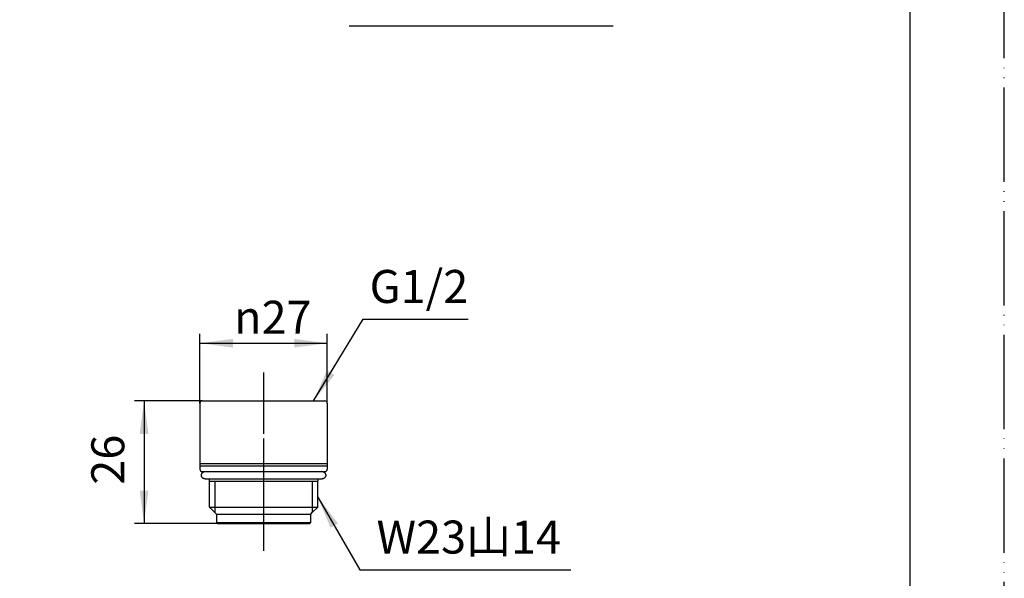
# Model space of a CAD drawing. Units: millimetres. Extents: x 0 to 420, y 0 to 594.
# Drawn here: x 211 to 420, y 126 to 244 of the extents above; entities that cross this region are included whole.
import ezdxf

# ---------------------------------------------------------------- set-up
doc = ezdxf.new("R2010")
doc.units = ezdxf.units.MM
doc.linetypes.add('DASH_CENTER', pattern=[14, 11, -1, 1, -1])
doc.linetypes.add('PHANTOM', pattern=[13, 10, -1, 0, -1, 0, -1])
doc.layers.add('1', color=7, linetype='Continuous')
doc.styles.add('CONVERTER_11', font='MS Mincho.ttf', dxfattribs={"width": 0.89})
doc.styles.add('CONVERTER_12', font='txt.shx', dxfattribs={"width": 0.9})
doc.dimstyles.new('ME10_DIM_18', dxfattribs={"dimtxt": 7, "dimasz": 7, "dimexe": 2, "dimexo": 0, "dimgap": 2, "dimtad": 1, "dimdsep": 46, "dimtxsty": 'CONVERTER_12', "dimsah": 1, "dimcen": 0.09, "dimclrd": 2, "dimclre": 2, "dimclrt": 7, "dimadec": 0, "dimazin": 0, "dimtfac": 1, "dimtdec": 4, "dimtix": 1, "dimtmove": 0, "dimatfit": 3, "dimfxl": 1, "dimtolj": 1, "dimtzin": 0, "dimarcsym": 0})
doc.dimstyles.new('ME10_DIM_19', dxfattribs={"dimtxt": 7, "dimasz": 7, "dimexe": 2, "dimexo": 0, "dimgap": 2, "dimtad": 1, "dimdsep": 46, "dimtxsty": 'CONVERTER_12', "dimsah": 1, "dimcen": 0.09, "dimclrd": 2, "dimclre": 2, "dimclrt": 7, "dimadec": 0, "dimazin": 0, "dimtfac": 1, "dimtdec": 4, "dimtix": 1, "dimtmove": 0, "dimatfit": 3, "dimfxl": 1, "dimtolj": 1, "dimtzin": 0, "dimarcsym": 0})
doc.dimstyles.get("Standard").update_dxf_attribs({"dimtxt": 0.18, "dimasz": 0.18, "dimexe": 0.18, "dimexo": 0.0625, "dimgap": 0.09, "dimtad": 0, "dimtih": 1, "dimtoh": 1, "dimdec": 4, "dimzin": 0, "dimdsep": 46, "dimtxsty": 'Standard', "dimcen": 0.09, "dimadec": 0, "dimazin": 0, "dimtfac": 1, "dimtdec": 4, "dimtofl": 0, "dimtmove": 0, "dimatfit": 3, "dimfxl": 1, "dimtolj": 1, "dimtzin": 0, "dimarcsym": 0})

# ---------------------------------------------------------------- blocks, each defined once
blk = doc.blocks.new('開示A4')
at = {"layer": '1', "color": 4, "linetype": 'PHANTOM'}
blk.add_line((210, 0), (210, 297), dxfattribs=at)
at = {"layer": '1', "color": 7, "linetype": 'Continuous'}
blk.add_line((200, 10), (200, 148.5), dxfattribs=at)
blk = doc.blocks.new('開示A4枠')
at = {"layer": '1', "xscale": 2, "yscale": 2, "zscale": 2}
blk.add_blockref('開示A4', (0, 0), dxfattribs=at)
blk = doc.blocks.new('95-21-22_4X2', base_point=(-46.22, 415.29))
at = {"layer": '1', "color": 7, "linetype": 'Continuous'}
blk.add_line((250.63, 146.68), (275.16, 146.68), dxfattribs=at)
for points, knots in [([(250.63, 148.18), (250.6, 148.17), (250.54, 148.17), (250.45, 148.17), (250.37, 148.15), (250.28, 148.13), (250.2, 148.11), (250.13, 148.08), (250.05, 148.04), (249.98, 148), (249.92, 147.96), (249.86, 147.91), (249.81, 147.86), (249.76, 147.8), (249.72, 147.74), (249.68, 147.68), (249.66, 147.62), (249.64, 147.56), (249.63, 147.49), (249.62, 147.43), (249.63, 147.36), (249.64, 147.29), (249.66, 147.23), (249.68, 147.17), (249.72, 147.11), (249.76, 147.05), (249.81, 146.99), (249.86, 146.94), (249.92, 146.89), (249.98, 146.85), (250.05, 146.81), (250.13, 146.78), (250.2, 146.75), (250.28, 146.72), (250.37, 146.7), (250.45, 146.69), (250.54, 146.68), (250.6, 146.68), (250.63, 146.68)], [0, 0, 0, 0, 0.087098, 0.17406, 0.259934, 0.345915, 0.429671, 0.513378, 0.594071, 0.674777, 0.751885, 0.828983, 0.902318, 0.975649, 1.045503, 1.11535, 1.182503, 1.24965, 1.31532, 1.380987, 1.446654, 1.512325, 1.579471, 1.646625, 1.716471, 1.786326, 1.859656, 1.932991, 2.010089, 2.087197, 2.167903, 2.248596, 2.332304, 2.41606, 2.50204, 2.587915, 2.674877, 2.761975, 2.761975, 2.761975, 2.761975]), ([(275.09, 146.68), (275.11, 146.68), (275.15, 146.68), (275.22, 146.68), (275.3, 146.69), (275.38, 146.7), (275.47, 146.72), (275.55, 146.74), (275.62, 146.77), (275.7, 146.81), (275.77, 146.85), (275.83, 146.89), (275.89, 146.94), (275.94, 146.99), (275.99, 147.05), (276.03, 147.11), (276.07, 147.17), (276.09, 147.23), (276.11, 147.29), (276.12, 147.36), (276.13, 147.43), (276.12, 147.47), (276.12, 147.49)], [0, 0, 0, 0, 0.061829, 0.123712, 0.2102, 0.296693, 0.381519, 0.466356, 0.548574, 0.630809, 0.709715, 0.788645, 0.863872, 0.939128, 1.010733, 1.082372, 1.150891, 1.219443, 1.28588, 1.352336, 1.418043, 1.483749, 1.483749, 1.483749, 1.483749]), ([(276.12, 147.49), (276.12, 147.51), (276.11, 147.56), (276.09, 147.62), (276.07, 147.68), (276.03, 147.75), (275.99, 147.8), (275.94, 147.86), (275.89, 147.91), (275.83, 147.96), (275.77, 148), (275.7, 148.04), (275.62, 148.08), (275.55, 148.11), (275.47, 148.13), (275.38, 148.15), (275.3, 148.17), (275.23, 148.17), (275.19, 148.18), (275.17, 148.18), (275.16, 148.18)], [0, 0, 0, 0, 0.066457, 0.132894, 0.201445, 0.269964, 0.341603, 0.413208, 0.488465, 0.563691, 0.642621, 0.721527, 0.803762, 0.88598, 0.970817, 1.055643, 1.142136, 1.228624, 1.253847, 1.279049, 1.279049, 1.279049, 1.279049])]:
    blk.add_open_spline(points, degree=3, knots=knots, dxfattribs=at)
blk = doc.blocks.new('85-74-MW2', base_point=(-377.22, 21.28))
at = {"layer": '1', "color": 7, "linetype": 'Continuous'}
for p, q in [((130.88, 163.18), (143.88, 163.18)), ((131.37, 163.18), (131.37, 163.18)), ((155.88, 163.18), (143.88, 163.18)), ((155.88, 163.18), (156.09, 163.18)), ((156.09, 163.18), (156.38, 163.18)), ((156.09, 163.18), (156.88, 163.18)), ((130.38, 148.68), (130.38, 162.68)), ((157.38, 162.68), (157.38, 148.68)), ((130.88, 148.18), (156.88, 148.18)), ((134.18, 145.68), (134.18, 147.68)), ((153.58, 145.68), (153.58, 147.68)), ((132.88, 144.93), (133.88, 145.5)), ((132.88, 144.93), (154.88, 144.93)), ((132.88, 144.93), (132.88, 140.68)), ((133.88, 145.5), (134.18, 145.68)), ((134.18, 145.68), (153.58, 145.68)), ((153.88, 145.5), (153.58, 145.68)), ((154.88, 144.93), (153.88, 145.5)), ((154.88, 140.68), (154.88, 144.93)), ((132.88, 140.68), (154.88, 140.68)), ((133.88, 139.68), (132.88, 140.68)), ((154.88, 140.68), (153.88, 139.68)), ((134.38, 139.18), (133.88, 139.68)), ((134.38, 139.18), (153.38, 139.18)), ((134.38, 136.68), (134.38, 139.18)), ((153.88, 139.68), (153.38, 139.18)), ((153.38, 139.18), (153.38, 136.68)), ((134.38, 136.68), (153.38, 136.68)), ((134.38, 136.68), (134.88, 136.18)), ((134.88, 136.18), (143.88, 136.18)), ((143.88, 136.18), (150.56, 136.18)), ((150.56, 136.18), (150.63, 136.18)), ((150.63, 136.18), (152.88, 136.18)), ((152.88, 136.18), (153.38, 136.68))]:
    blk.add_line(p, q, dxfattribs=at)
at = {"layer": '1', "color": 2, "linetype": 'Continuous'}
for p, q in [((133.88, 145.5), (133.88, 139.68)), ((153.88, 145.5), (153.88, 139.68))]:
    blk.add_line(p, q, dxfattribs=at)
at = {"layer": '1', "color": 7, "linetype": 'Continuous'}
for centre, start, end in [((130.88, 162.68), 90, 180), ((156.88, 162.68), 0, 90), ((130.88, 148.68), 180, 270), ((156.88, 148.68), 270, 0), ((133.68, 147.68), 0, 90), ((154.08, 147.68), 90, 180)]:
    blk.add_arc(centre, 0.5, start, end, dxfattribs=at)
blk = doc.blocks.new('85-76-MW2', base_point=(191.81, 321.63))
at = {"color": 7, "linetype": 'Continuous'}
for p, q in [((249.38, 149.93), (276.38, 149.93)), ((249.38, 149.43), (276.38, 149.43))]:
    blk.add_line(p, q, dxfattribs=at)
at = {"layer": '1', "color": 7, "linetype": 'Continuous'}
for p, q in [((249.88, 163.18), (262.88, 163.18)), ((262.88, 163.18), (275.88, 163.18)), ((249.38, 162.68), (249.38, 149.93)), ((276.38, 162.68), (276.38, 148.68)), ((249.38, 149.93), (249.38, 149.43)), ((249.38, 149.43), (249.38, 148.68)), ((249.88, 148.18), (275.88, 148.18)), ((251.38, 146.68), (274.38, 146.68)), ((251.38, 146.18), (251.38, 146.68)), ((274.38, 146.68), (274.38, 146.18)), ((251.38, 146.18), (274.38, 146.18)), ((251.38, 146.18), (251.38, 146.18)), ((251.38, 146.18), (251.38, 146.18)), ((251.38, 146.18), (251.38, 146.18)), ((251.38, 140.68), (251.38, 146.18)), ((251.38, 146.18), (251.38, 146.18)), ((274.38, 146.18), (274.38, 146.18)), ((274.38, 146.18), (274.38, 146.18)), ((274.38, 146.18), (274.38, 146.18)), ((274.38, 146.18), (274.38, 146.18)), ((274.38, 140.68), (274.38, 146.18)), ((251.38, 140.68), (274.38, 140.68)), ((252.88, 139.18), (251.38, 140.68)), ((273.21, 139.51), (274.38, 140.68)), ((252.88, 139.18), (252.88, 137.38)), ((252.88, 139.18), (272.88, 139.18)), ((272.88, 139.18), (273.21, 139.51)), ((272.88, 137.38), (272.88, 139.18)), ((253.08, 137.18), (252.88, 137.38)), ((252.88, 137.38), (272.88, 137.38)), ((253.08, 137.18), (265.42, 137.18)), ((265.42, 137.18), (272.68, 137.18)), ((272.88, 137.38), (272.68, 137.18))]:
    blk.add_line(p, q, dxfattribs=at)
at = {"layer": '1', "color": 2, "linetype": 'Continuous'}
for p, q in [((252.54, 146.18), (252.54, 139.51)), ((273.21, 146.18), (273.21, 139.51))]:
    blk.add_line(p, q, dxfattribs=at)
at = {"layer": '1', "color": 7, "linetype": 'Continuous'}
for centre, start, end in [((249.88, 162.68), 90, 180), ((275.88, 162.68), 0, 90), ((249.88, 148.68), 180, 270), ((275.88, 148.68), 270, 0)]:
    blk.add_arc(centre, 0.5, start, end, dxfattribs=at)
blk = doc.blocks.new('87-84S2-MW2', base_point=(820, -21))
at = {"layer": '1', "color": 4, "linetype": 'PHANTOM'}
for p, q in [((143.88, 166.18), (143.88, 133.18)), ((262.88, 166.18), (262.88, 149.93)), ((262.88, 149.93), (262.88, 132.68))]:
    blk.add_line(p, q, dxfattribs=at)
for name, p in [('85-74-MW2', (-377.22, 21.28)), ('85-76-MW2', (191.81, 321.63))]:
    blk.add_blockref(name, p)
at = {"layer": '1'}
blk.add_blockref('95-21-22_4X2', (-46.22, 415.29), dxfattribs=at)
blk = doc.blocks.new('*D22')
at = {"layer": '1', "color": 2, "linetype": 'Continuous'}
for p, q in [((249.88, 163.18), (235.52, 163.18)), ((237.52, 163.18), (237.52, 137.18)), ((253.08, 137.18), (235.52, 137.18))]:
    blk.add_line(p, q, dxfattribs=at)
at = {"layer": '1', "color": 2}
for points in [[(238.44, 156.18), (236.6, 156.18), (237.52, 163.18)], [(236.6, 144.18), (238.44, 144.18), (237.52, 137.18)]]:
    blk.add_solid(points, dxfattribs=at)
at = {"layer": '1', "color": 7, "insert": (235.52, 145.41), "char_height": 7, "attachment_point": 7, "rotation": 90, "line_spacing_factor": 0.60024, "style": 'CONVERTER_12'}
blk.add_mtext('26', dxfattribs=at)
blk = doc.blocks.new('*D23')
at = {"layer": '1', "color": 2, "linetype": 'Continuous'}
for p, q in [((249.38, 162.68), (249.38, 177.4)), ((276.38, 162.68), (276.38, 177.4)), ((249.38, 175.4), (276.38, 175.4))]:
    blk.add_line(p, q, dxfattribs=at)
at = {"layer": '1', "color": 2}
for points in [[(256.38, 176.32), (256.38, 174.48), (249.38, 175.4)], [(269.38, 174.48), (269.38, 176.32), (276.38, 175.4)]]:
    blk.add_solid(points, dxfattribs=at)
at = {"layer": '1', "color": 7, "insert": (256.62, 177.4), "char_height": 7, "attachment_point": 7, "rotation": 0.0001, "line_spacing_factor": 0.60024, "style": 'CONVERTER_12'}
blk.add_mtext('\\C7;{\\Fgdt;n}\\C7;27', dxfattribs=at)

msp = doc.modelspace()

# ---------------------------------------------------------------- linework, layer by layer
at = {"layer": '1', "color": 2, "linetype": 'Continuous'}
msp.add_line((281, 242.704), (337, 242.704), dxfattribs=at)
at = {"layer": '1', "color": 2, "linetype": 'DASH_CENTER'}
msp.add_line((262.875, 169.176), (262.875, 131.376), dxfattribs=at)
at = {"layer": '1', "color": 2}
for points in [[(276.325, 169.635), (277.9, 168.678), (273.475, 163.176)], [(278.673, 137.199), (277.077, 136.278), (274.375, 142.801)]]:
    msp.add_solid(points, dxfattribs=at)

# ---------------------------------------------------------------- block references
msp.add_blockref('開示A4枠', (0, 0))
at = {"layer": '1'}
msp.add_blockref('87-84S2-MW2', (820, -21), dxfattribs=at)

# ---------------------------------------------------------------- texts
at = {"layer": '1', "color": 7, "insert": (295.827, 186.526), "char_height": 7, "attachment_point": 5, "line_spacing_factor": 1.320528, "style": 'CONVERTER_12'}
msp.add_mtext('G1/2', dxfattribs=at)
at = {"layer": '1', "color": 7, "insert": (306.41, 133.402), "char_height": 7, "attachment_point": 5, "style": 'CONVERTER_11'}
msp.add_mtext('W23山14', dxfattribs=at)

# ---------------------------------------------------------------- dimensions: what is measured, and where the dimension line sits
at = {"layer": '1'}
dim = msp.add_linear_dim(base=(249.375, 175.402), p1=(276.375, 162.676), p2=(249.375, 162.676), dimstyle='ME10_DIM_19', override={"dimpost": '{\\Fgdt;n}<>'}, dxfattribs=at)
dim.commit()
dim.dimension.update_dxf_attribs({"geometry": '*D23', "text_midpoint": (263.408, 180.902), "text_rotation": 0.00014})
dim = msp.add_linear_dim(base=(237.519, 163.176), p1=(253.075, 137.176), p2=(249.875, 163.176), angle=90, dimstyle='ME10_DIM_18', dxfattribs=at)
dim.commit()
dim.dimension.update_dxf_attribs({"geometry": '*D22', "text_midpoint": (232.019, 150.663), "text_rotation": 90})

# ---------------------------------------------------------------- leaders
at = {"layer": '1', "color": 2, "linetype": 'Continuous', "has_arrowhead": 0}
for points in [[(273.475, 163.176), (284.028, 180.526), (306.279, 180.526)], [(274.375, 142.801), (283.266, 127.402), (328.059, 127.402)]]:
    msp.add_leader(points, dimstyle='Standard', dxfattribs=at)

doc.saveas('drawing.dxf')
